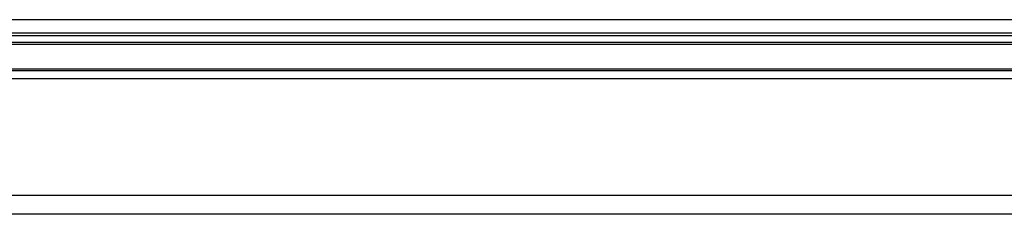
# Model space of a CAD drawing. Units: millimetres. Extents: x 120.8 to 143.2, y 80 to 132.8.
# Drawn here: x 128.2 to 135.6, y 89.1 to 90.5 of the extents above; entities that cross this region are included whole.
import ezdxf

# ---------------------------------------------------------------- set-up
doc = ezdxf.new("R2010")
doc.units = ezdxf.units.MM
doc.header["$LTSCALE"] = 16.335
doc.layers.add('DRAFT', color=7, linetype='CONTINUOUS')
doc.layers.add('RACCORDO', color=7, linetype='CONTINUOUS')

msp = doc.modelspace()

# ---------------------------------------------------------------- linework, layer by layer
at = {"layer": 'DRAFT', "color": 7, "linetype": 'CONTINUOUS'}
for p, q in [((138.978, 90.3619), (124.9954, 90.3619)), ((139.4126, 90.1619), (124.5608, 90.1619))]:
    msp.add_line(p, q, dxfattribs=at)
at = {"layer": 'RACCORDO', "color": 250, "linetype": 'CONTINUOUS'}
for p, q in [((139.1159, 90.5312), (124.8674, 90.5311)), ((139.106, 90.4312), (124.8674, 90.4312)), ((124.742, 90.3496), (139.2314, 90.3496)), ((125.6449, 90.1509), (138.3026, 90.1509)), ((125.6708, 90.0923), (138.3026, 90.0923)), ((138.3178, 89.2205), (125.6556, 89.2205)), ((138.3178, 89.0791), (125.6556, 89.0791))]:
    msp.add_line(p, q, dxfattribs=at)
at = {"layer": 'RACCORDO', "color": 7, "linetype": 'CONTINUOUS'}
msp.add_line((138.3862, 90.4115), (125.5434, 90.4116), dxfattribs=at)

doc.saveas('drawing.dxf')
